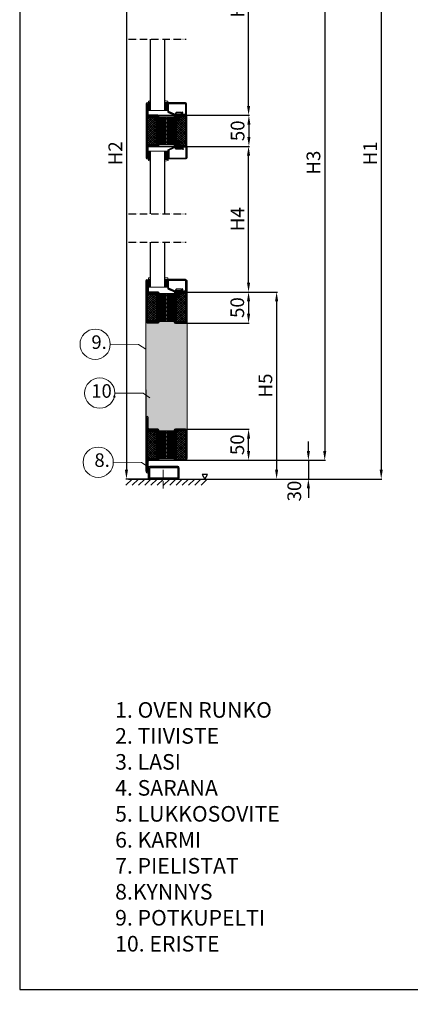
# Model space of a CAD drawing. Units: millimetres. Extents: x 857 to 5825, y 1493 to 6458.
# Drawn here: x 2538 to 3165, y 3880 to 5459 of the extents above; entities that cross this region are included whole.
import ezdxf

# ---------------------------------------------------------------- set-up
doc = ezdxf.new("R2010")
doc.units = ezdxf.units.MM
doc.linetypes.add('ACAD_ISO10W100', pattern=[18, 12, -3, 0, -3])
for name, color, linetype in [('KESKIVIIVA', 5, 'ACAD_ISO10W100'), ('Käytössä_IS_HATCH', 202, 'Continuous'), ('LASI', 6, 'Continuous'), ('Profiili', 130, 'Continuous'), ('saranat', 18, 'Continuous'), ('VILLA', 6, 'Continuous')]:
    doc.layers.add(name, color=color, linetype=linetype)
doc.styles.add('ARIAL', font='ARIALN.TTF')
doc.styles.get("Standard").update_dxf_attribs({"font": 'arial.ttf'})
doc.dimstyles.new('ISO-25', dxfattribs={"dimtxt": 2.5, "dimasz": 2.5, "dimexe": 1.25, "dimexo": 0.625, "dimtad": 1, "dimtxsty": 'Standard', "dimcen": 2.5, "dimadec": 0, "dimazin": 0, "dimtfac": 1, "dimtmove": 0, "dimatfit": 3, "dimfxl": 1, "dimarcsym": 0})
pattern_1 = [(315, (2741.4918, 5042.549), (1.79605, 1.79605), []), (45, (2741.4918, 5042.549), (-1.79605, 1.79605), [])]

# ---------------------------------------------------------------- blocks, each defined once
blk = doc.blocks.new('LATTIA')
at = {"layer": 'LASI'}
for p, q in [((-24.8, -24.8), (-34.8, -34.8)), ((-14.7, -24.8), (-24.7, -34.8)), ((-4.6, -24.8), (-14.6, -34.8)), ((5.4, -24.8), (-4.6, -34.8)), ((15.5, -24.8), (5.5, -34.8)), ((25.5, -24.8), (15.5, -34.8)), ((35.6, -24.8), (25.6, -34.8)), ((45.6, -24.8), (35.6, -34.8)), ((55.7, -24.8), (45.7, -34.8)), ((65.7, -24.8), (55.7, -34.8)), ((75.8, -24.8), (65.8, -34.8)), ((85.8, -24.8), (75.8, -34.8)), ((95.9, -24.8), (85.9, -34.8))]:
    blk.add_line(p, q, dxfattribs=at)
blk.add_lwpolyline([(96, -17.5), (87.6, -17.5), (91.8, -24.8)], close=True, dxfattribs=at)
at = {"layer": 'saranat'}
blk.add_line((-30.6, -24.8), (99.4, -24.8), dxfattribs=at)
blk = doc.blocks.new('*D30')
at = {"color": 0, "lineweight": -2, "transparency": 16777216}
for p, q in [((2753.8, 5657.5), (2906.9, 5657.5)), ((2905.7, 5321.1), (2905.7, 5642.5)), ((2800.3, 5306.1), (2906.9, 5306.1))]:
    blk.add_line(p, q, dxfattribs=at)
at = {"color": 0, "transparency": 16777216}
for points in [[(2903.2, 5642.5), (2908.2, 5642.5), (2905.7, 5657.5)], [(2903.2, 5321.1), (2908.2, 5321.1), (2905.7, 5306.1)]]:
    blk.add_solid(points, dxfattribs=at)
at = {"layer": 'Defpoints', "color": 0, "transparency": 16777216}
for p in [(2753.2, 5657.5), (2905.7, 5657.5), (2799.7, 5306.1)]:
    blk.add_point(p, dxfattribs=at)
at = {"color": 0, "transparency": 16777216, "insert": (2890.7, 5481.8), "char_height": 22, "attachment_point": 5, "rotation": 90}
blk.add_mtext('H4', dxfattribs=at)
blk = doc.blocks.new('*D31')
at = {"color": 0, "lineweight": -2, "transparency": 16777216}
for p, q in [((2801.6, 5767.5), (3119.8, 5767.5)), ((3118.6, 5752.5), (3118.6, 4737.5)), ((2800.1, 4722.5), (3119.8, 4722.5))]:
    blk.add_line(p, q, dxfattribs=at)
at = {"color": 0, "transparency": 16777216}
for points in [[(3116.1, 5752.5), (3121.1, 5752.5), (3118.6, 5767.5)], [(3116.1, 4737.5), (3121.1, 4737.5), (3118.6, 4722.5)]]:
    blk.add_solid(points, dxfattribs=at)
at = {"layer": 'Defpoints', "color": 0, "transparency": 16777216}
for p in [(2801, 5767.5), (2799.5, 4722.5), (3118.6, 4722.5)]:
    blk.add_point(p, dxfattribs=at)
at = {"color": 0, "transparency": 16777216, "insert": (3103.6, 5245), "char_height": 22, "attachment_point": 5, "rotation": 90}
blk.add_mtext('H1', dxfattribs=at)
blk = doc.blocks.new('*D32')
at = {"color": 0, "lineweight": -2, "transparency": 16777216}
for p, q in [((2751.1, 5767.5), (2708.5, 5767.5)), ((2709.7, 5752.5), (2709.7, 4737.5)), ((2768.4, 4722.5), (2708.5, 4722.5))]:
    blk.add_line(p, q, dxfattribs=at)
at = {"color": 0, "transparency": 16777216}
for points in [[(2707.2, 5752.5), (2712.2, 5752.5), (2709.7, 5767.5)], [(2707.2, 4737.5), (2712.2, 4737.5), (2709.7, 4722.5)]]:
    blk.add_solid(points, dxfattribs=at)
at = {"layer": 'Defpoints', "color": 0, "transparency": 16777216}
for p in [(2751.7, 5767.5), (2709.7, 4722.5), (2769.1, 4722.5)]:
    blk.add_point(p, dxfattribs=at)
at = {"color": 0, "transparency": 16777216, "insert": (2694.7, 5245), "char_height": 22, "attachment_point": 5, "rotation": 90}
blk.add_mtext('H2', dxfattribs=at)
blk = doc.blocks.new('*D33')
at = {"color": 0, "lineweight": -2, "transparency": 16777216}
for p, q in [((2792.4, 5707.5), (3029.2, 5707.5)), ((3027.9, 5692.5), (3027.9, 4767.5)), ((2753.2, 4752.5), (3029.2, 4752.5))]:
    blk.add_line(p, q, dxfattribs=at)
at = {"color": 0, "transparency": 16777216}
for points in [[(3025.4, 5692.5), (3030.4, 5692.5), (3027.9, 5707.5)], [(3025.4, 4767.5), (3030.4, 4767.5), (3027.9, 4752.5)]]:
    blk.add_solid(points, dxfattribs=at)
at = {"layer": 'Defpoints', "color": 0, "transparency": 16777216}
for p in [(2791.8, 5707.5), (2752.6, 4752.5), (3027.9, 4752.5)]:
    blk.add_point(p, dxfattribs=at)
at = {"color": 0, "transparency": 16777216, "insert": (3012.7, 5230), "char_height": 22, "attachment_point": 5, "rotation": 90}
blk.add_mtext('H3', dxfattribs=at)
blk = doc.blocks.new('*D34')
at = {"color": 0, "lineweight": -2, "transparency": 16777216}
for p, q in [((2802.1, 5256.1), (2906.9, 5256.1)), ((2905.7, 5037.5), (2905.7, 5241.1)), ((2794, 5022.5), (2906.9, 5022.5))]:
    blk.add_line(p, q, dxfattribs=at)
at = {"color": 0, "transparency": 16777216}
for points in [[(2903.2, 5241.1), (2908.2, 5241.1), (2905.7, 5256.1)], [(2903.2, 5037.5), (2908.2, 5037.5), (2905.7, 5022.5)]]:
    blk.add_solid(points, dxfattribs=at)
at = {"layer": 'Defpoints', "color": 0, "transparency": 16777216}
for p in [(2801.5, 5256.1), (2905.7, 5256.1), (2793.4, 5022.5)]:
    blk.add_point(p, dxfattribs=at)
at = {"color": 0, "transparency": 16777216, "insert": (2890.7, 5139.3), "char_height": 22, "attachment_point": 5, "rotation": 90}
blk.add_mtext('H4', dxfattribs=at)
blk = doc.blocks.new('*D90')
at = {"color": 0, "lineweight": -2, "transparency": 16777216}
for p, q in [((2753.2, 5306.1), (2907.4, 5306.1)), ((2906.2, 5291.1), (2906.2, 5271.1)), ((2753.8, 5256.1), (2907.4, 5256.1))]:
    blk.add_line(p, q, dxfattribs=at)
at = {"color": 0, "transparency": 16777216}
for points in [[(2903.7, 5291.1), (2908.7, 5291.1), (2906.2, 5306.1)], [(2903.7, 5271.1), (2908.7, 5271.1), (2906.2, 5256.1)]]:
    blk.add_solid(points, dxfattribs=at)
at = {"color": 0, "transparency": 16777216, "insert": (2890.9, 5281.1), "char_height": 22, "attachment_point": 5, "rotation": 90}
blk.add_mtext('50', dxfattribs=at)
blk = doc.blocks.new('*D94')
at = {"color": 0, "lineweight": -2, "transparency": 16777216}
for p, q in [((3001.7, 4767.5), (3001.7, 4782.5)), ((2797.1, 4752.5), (3003, 4752.5)), ((3001.7, 4752.5), (3001.7, 4722.5)), ((2797.1, 4722.5), (3003, 4722.5)), ((3001.7, 4707.5), (3001.7, 4692.5))]:
    blk.add_line(p, q, dxfattribs=at)
at = {"color": 0, "transparency": 16777216}
for points in [[(2999.2, 4767.5), (3004.2, 4767.5), (3001.7, 4752.5)], [(2999.2, 4707.5), (3004.2, 4707.5), (3001.7, 4722.5)]]:
    blk.add_solid(points, dxfattribs=at)
at = {"layer": 'Defpoints', "color": 0, "transparency": 16777216}
for p in [(2796.5, 4752.5), (2796.5, 4722.5), (3001.7, 4722.5)]:
    blk.add_point(p, dxfattribs=at)
at = {"color": 0, "transparency": 16777216, "insert": (2981.9, 4703.2), "char_height": 22, "attachment_point": 5, "rotation": 90}
blk.add_mtext('30', dxfattribs=at)
blk = doc.blocks.new('*D95')
at = {"color": 0, "lineweight": -2, "transparency": 16777216}
for p, q in [((2798.3, 5022.5), (2906.9, 5022.5)), ((2905.7, 5007.5), (2905.7, 4987.5)), ((2797.1, 4972.5), (2906.9, 4972.5))]:
    blk.add_line(p, q, dxfattribs=at)
at = {"color": 0, "transparency": 16777216}
for points in [[(2903.2, 5007.5), (2908.2, 5007.5), (2905.7, 5022.5)], [(2903.2, 4987.5), (2908.2, 4987.5), (2905.7, 4972.5)]]:
    blk.add_solid(points, dxfattribs=at)
at = {"layer": 'Defpoints', "color": 0, "transparency": 16777216}
for p in [(2797.7, 5022.5), (2796.5, 4972.5), (2905.7, 4972.5)]:
    blk.add_point(p, dxfattribs=at)
at = {"color": 0, "transparency": 16777216, "insert": (2890.4, 4997.5), "char_height": 22, "attachment_point": 5, "rotation": 90}
blk.add_mtext('50', dxfattribs=at)
blk = doc.blocks.new('*D96')
at = {"color": 0, "lineweight": -2, "transparency": 16777216}
for p, q in [((2797.1, 4802.5), (2906.9, 4802.5)), ((2905.7, 4767.5), (2905.7, 4787.5)), ((2797.2, 4752.5), (2906.9, 4752.5))]:
    blk.add_line(p, q, dxfattribs=at)
at = {"color": 0, "transparency": 16777216}
for points in [[(2903.2, 4787.5), (2908.2, 4787.5), (2905.7, 4802.5)], [(2903.2, 4767.5), (2908.2, 4767.5), (2905.7, 4752.5)]]:
    blk.add_solid(points, dxfattribs=at)
at = {"layer": 'Defpoints', "color": 0, "transparency": 16777216}
for p in [(2796.5, 4802.5), (2905.7, 4802.5), (2796.6, 4752.5)]:
    blk.add_point(p, dxfattribs=at)
at = {"color": 0, "transparency": 16777216, "insert": (2890.4, 4777.5), "char_height": 22, "attachment_point": 5, "rotation": 90}
blk.add_mtext('50', dxfattribs=at)
blk = doc.blocks.new('*D35')
at = {"color": 0, "lineweight": -2, "transparency": 16777216}
for p, q in [((2796.4, 5022.5), (2951.9, 5022.5)), ((2950.7, 5007.5), (2950.7, 4737.5)), ((2794.6, 4722.5), (2951.9, 4722.5))]:
    blk.add_line(p, q, dxfattribs=at)
at = {"color": 0, "transparency": 16777216}
for points in [[(2948.2, 5007.5), (2953.2, 5007.5), (2950.7, 5022.5)], [(2948.2, 4737.5), (2953.2, 4737.5), (2950.7, 4722.5)]]:
    blk.add_solid(points, dxfattribs=at)
at = {"layer": 'Defpoints', "color": 0, "transparency": 16777216}
for p in [(2795.8, 5022.5), (2794, 4722.5), (2950.7, 4722.5)]:
    blk.add_point(p, dxfattribs=at)
at = {"color": 0, "transparency": 16777216, "insert": (2935.5, 4872.5), "char_height": 22, "attachment_point": 5, "rotation": 90}
blk.add_mtext('H5', dxfattribs=at)

msp = doc.modelspace()

# ---------------------------------------------------------------- hatches: boundary and pattern name
at = {"layer": 'Käytössä_IS_HATCH'}
h = msp.add_hatch(dxfattribs=at)
h.set_pattern_fill('ANSI37', color=256, scale=20, angle=-90, style=0)
h.set_pattern_definition([(315, (2741.4943, 5326.0519), (1.76777, 1.76777), []), (45, (2741.4943, 5326.0519), (-1.76777, 1.76777), [])])
h.paths.add_polyline_path([(2742.994, 5258.552), (2757.994, 5258.552), (2757.994, 5303.552), (2742.994, 5303.552)])
h = msp.add_hatch(dxfattribs=at)
h.set_pattern_fill('ANSI31', color=256, scale=0.7, angle=45, style=0)
h.set_pattern_definition([(90, (2741.4943, 5326.0519), (-2.2225, 7e-16), [])])
h.paths.add_polyline_path([(2761.494, 5258.552), (2761.494, 5303.552), (2786.494, 5303.552), (2786.494, 5258.552)])
h = msp.add_hatch(dxfattribs=at)
h.set_pattern_fill('ANSI31', color=256, scale=1.4, angle=-90, style=0)
h.set_pattern_definition([(315, (2741.4943, 5326.052), (3.1431, 3.1431), [])])
h.paths.add_polyline_path([(2761.494, 5258.552), (2761.494, 5303.552), (2786.494, 5303.552), (2786.494, 5258.552)])
h = msp.add_hatch(dxfattribs=at)
h.set_pattern_fill('ANSI37', color=256, scale=0.8, angle=-90, style=0)
h.set_pattern_definition([(315, (2741.4943, 5326.0519), (1.79605, 1.79605), []), (45, (2741.4943, 5326.0519), (-1.79605, 1.79605), [])])
h.paths.add_polyline_path([(2789.994, 5258.552), (2804.994, 5258.552), (2804.994, 5303.552), (2789.994, 5303.552)])
h = msp.add_hatch(dxfattribs=at)
h.set_pattern_fill('ANSI37', color=256, scale=0.8, angle=-90, style=0)
h.set_pattern_definition(pattern_1)
h.paths.add_polyline_path([(2742.992, 4975.049), (2757.992, 4975.049), (2757.992, 5020.049), (2742.992, 5020.049)])
h = msp.add_hatch(dxfattribs=at)
h.set_pattern_fill('ANSI31', color=256, scale=0.7, angle=45, style=0)
h.set_pattern_definition([(90, (2741.4918, 5042.549), (-2.2225, 7e-16), [])])
h.paths.add_polyline_path([(2761.492, 4975.049), (2761.492, 5020.049), (2786.492, 5020.049), (2786.492, 4975.049)])
h = msp.add_hatch(dxfattribs=at)
h.set_pattern_fill('ANSI31', color=256, scale=1.4, angle=-90, style=0)
h.set_pattern_definition([(315, (2741.4918, 5042.549), (3.1431, 3.1431), [])])
h.paths.add_polyline_path([(2761.492, 4975.049), (2761.492, 5020.049), (2786.492, 5020.049), (2786.492, 4975.049)])
h = msp.add_hatch(dxfattribs=at)
h.set_pattern_fill('ANSI37', color=256, scale=0.8, angle=-90, style=0)
h.set_pattern_definition(pattern_1)
h.paths.add_polyline_path([(2789.992, 4975.049), (2804.992, 4975.049), (2804.992, 5020.049), (2789.992, 5020.049)])
h = msp.add_hatch(dxfattribs=at)
h.set_pattern_fill('ANSI37', color=256, scale=20, angle=-90, style=0)
h.set_pattern_definition([(315, (2741.4918, 4822.549), (1.76777, 1.76777), []), (45, (2741.4918, 4822.549), (-1.76777, 1.76777), [])])
h.paths.add_polyline_path([(2742.992, 4755.049), (2757.992, 4755.049), (2757.992, 4800.049), (2742.992, 4800.049)])
h = msp.add_hatch(dxfattribs=at)
h.set_pattern_fill('ANSI31', color=256, scale=0.7, angle=45, style=0)
h.set_pattern_definition([(90, (2741.4918, 4822.549), (-2.2225, 7e-16), [])])
h.paths.add_polyline_path([(2761.492, 4755.049), (2761.492, 4800.049), (2786.492, 4800.049), (2786.492, 4755.049)])
h = msp.add_hatch(dxfattribs=at)
h.set_pattern_fill('ANSI31', color=256, scale=1.4, angle=-90, style=0)
h.set_pattern_definition([(315, (2741.4918, 4822.549), (3.1431, 3.1431), [])])
h.paths.add_polyline_path([(2761.492, 4755.049), (2761.492, 4800.049), (2786.492, 4800.049), (2786.492, 4755.049)])
h = msp.add_hatch(dxfattribs=at)
h.set_pattern_fill('ANSI37', color=256, scale=0.8, angle=-90, style=0)
h.set_pattern_definition([(315, (2741.4918, 4822.549), (1.79605, 1.79605), []), (45, (2741.4918, 4822.549), (-1.79605, 1.79605), [])])
h.paths.add_polyline_path([(2789.992, 4755.049), (2804.992, 4755.049), (2804.992, 4800.049), (2789.992, 4800.049)])
at = {"layer": 'LASI', "lineweight": 15}
h = msp.add_hatch(dxfattribs=at)
h.set_pattern_fill('ANSI37', color=256, scale=10, style=0)
h.set_pattern_definition([(315, (-11547.9953, -2853.6991), (-0.88388348, -0.88388348), []), (225, (-11547.9953, -2853.6991), (-0.88388348, 0.88388348), [])])
h.paths.add_polyline_path([(2745.094, 5326.836), (2748.094, 5326.836), (2748.094, 5313.836), (2745.094, 5313.836)])
h = msp.add_hatch(dxfattribs=at)
h.set_pattern_fill('ANSI37', color=256, scale=10, style=0)
h.set_pattern_definition([(45, (-11547.9953, -2876.6991), (-0.88388348, 0.88388348), []), (135, (-11547.9953, -2876.6991), (-0.88388348, -0.88388348), [])])
h.paths.add_polyline_path([(2775.967, 5313.836), (2771.094, 5313.836), (2771.094, 5326.836), (2775.967, 5326.836)])
h = msp.add_hatch(dxfattribs=at)
h.set_pattern_fill('ANSI37', color=256, scale=10, style=0)
h.set_pattern_definition([(315, (-11547.9953, -2943.6991), (-0.88388348, -0.88388348), []), (225, (-11547.9953, -2943.6991), (-0.88388348, 0.88388348), [])])
h.paths.add_polyline_path([(2745.094, 5235.268), (2748.094, 5235.268), (2748.094, 5248.268), (2745.094, 5248.268)])
h = msp.add_hatch(dxfattribs=at)
h.set_pattern_fill('ANSI37', color=256, scale=10, style=0)
h.set_pattern_definition([(45, (-11547.9953, -2966.6991), (-0.88388348, 0.88388348), []), (135, (-11547.9953, -2966.6991), (-0.88388348, -0.88388348), [])])
h.paths.add_polyline_path([(2776.545, 5248.268), (2771.094, 5248.268), (2771.094, 5235.268), (2776.545, 5235.268)])
h = msp.add_hatch(dxfattribs=at)
h.set_pattern_fill('ANSI37', color=256, scale=10, style=0)
h.set_pattern_definition([(315, (-11547.9953, -3137.202), (-0.88388348, -0.88388348), []), (225, (-11547.9953, -3137.202), (-0.88388348, 0.88388348), [])])
h.paths.add_polyline_path([(2745.094, 5043.333), (2748.094, 5043.333), (2748.094, 5030.333), (2745.094, 5030.333)])
h = msp.add_hatch(dxfattribs=at)
h.set_pattern_fill('ANSI37', color=256, scale=10, style=0)
h.set_pattern_definition([(45, (-11547.9953, -3160.202), (-0.88388348, 0.88388348), []), (135, (-11547.9953, -3160.202), (-0.88388348, -0.88388348), [])])
h.paths.add_polyline_path([(2775.967, 5030.333), (2771.094, 5030.333), (2771.094, 5043.333), (2775.967, 5043.333)])
at = {"layer": 'VILLA'}
h = msp.add_hatch(dxfattribs=at)
h.set_pattern_fill('ANSI33', color=256, scale=5)
h.paths.add_polyline_path([(2806.967, 5041.049), (2805.967, 5041.049), (2805.967, 5024.049, -0.41217786), (2804.478, 5022.549, -0.41626891), (2806.492, 5020.549), (2806.492, 4974.549, -0.41421356), (2804.492, 4972.549), (2788.492, 4972.549, -0.41421356), (2786.492, 4974.549), (2786.492, 4975.049), (2761.492, 4975.049), (2761.492, 4974.049, -0.28700758), (2759.992, 4972.549), (2743.492, 4972.549, -0.41421356), (2741.492, 4974.549), (2741.492, 5041.049), (2741.019, 5041.049), (2741.019, 4857.005), (2741.492, 4856.681), (2741.492, 4821.049, -1), (2744.492, 4821.049), (2744.492, 4804.349, 0.41421356), (2746.292, 4802.549), (2759.992, 4802.549, -0.28700758), (2761.492, 4801.049), (2761.492, 4800.049), (2786.492, 4800.049), (2786.492, 4800.549, -0.41421356), (2788.492, 4802.549), (2804.492, 4802.549, -0.41421356), (2806.492, 4800.549), (2806.492, 4755.3), (2806.967, 4755.3)])
h.paths.add_polyline_path([(4721.942, 5433.58), (4654.939, 5433.58), (4654.939, 5311.459), (4655.942, 5311.459), (4655.942, 5376.838, -0.41421356), (4657.942, 5378.838), (4674.442, 5378.838, -0.28700758), (4675.942, 5377.338), (4675.942, 5376.338), (4700.942, 5376.338), (4700.942, 5376.838, -0.41421356), (4702.942, 5378.838), (4718.942, 5378.838, -0.41421356), (4720.942, 5376.838), (4720.942, 5331.589), (4721.942, 5331.589)])
h.paths.add_polyline_path([(5222.823, 5433.58), (5155.821, 5433.58), (5155.821, 5311.459), (5156.823, 5311.459), (5156.823, 5376.838, -0.41421356), (5158.823, 5378.838), (5175.323, 5378.838, -0.28700758), (5176.823, 5377.338), (5176.823, 5376.338), (5201.823, 5376.338), (5201.823, 5376.838, -0.41421356), (5203.823, 5378.838), (5219.823, 5378.838, -0.41421356), (5221.823, 5376.838), (5221.823, 5331.589), (5222.823, 5331.589)])
h.paths.add_polyline_path([(5222.823, 4960.346), (5155.821, 4960.346), (5155.821, 4838.226), (5156.823, 4838.226), (5156.823, 4903.604, -0.41421356), (5158.823, 4905.604), (5175.323, 4905.604, -0.28700758), (5176.823, 4904.104), (5176.823, 4903.104), (5201.823, 4903.104), (5201.823, 4903.604, -0.41421356), (5203.823, 4905.604), (5219.823, 4905.604, -0.41421356), (5221.823, 4903.604), (5221.823, 4858.355), (5222.823, 4858.355)])
h.paths.add_polyline_path([(4721.942, 4955.346), (4654.939, 4955.346), (4654.939, 4833.226), (4655.942, 4833.226), (4655.942, 4898.604, -0.41421356), (4657.942, 4900.604), (4674.442, 4900.604, -0.28700758), (4675.942, 4899.104), (4675.942, 4898.104), (4700.942, 4898.104), (4700.942, 4898.604, -0.41421356), (4702.942, 4900.604), (4718.942, 4900.604, -0.41421356), (4720.942, 4898.604), (4720.942, 4853.355), (4721.942, 4853.355)])
h.paths.add_polyline_path([(4721.942, 4470.961), (4654.939, 4470.961), (4654.939, 4368.97), (4655.942, 4368.97), (4655.942, 4434.719, -1), (4658.942, 4434.719), (4658.942, 4418.019, 0.41421356), (4660.742, 4416.219), (4674.442, 4416.219, -0.28700758), (4675.942, 4414.719), (4675.942, 4413.719), (4700.942, 4413.719), (4700.942, 4414.219, -0.41421356), (4702.942, 4416.219), (4718.942, 4416.219, -0.41421356), (4720.942, 4414.219), (4720.942, 4368.97), (4721.942, 4368.97)])
h.paths.add_polyline_path([(5301.644, 4447.491), (5234.641, 4447.491), (5234.641, 4325.371), (5235.644, 4325.371), (5235.644, 4390.75, -0.41421356), (5237.644, 4392.75), (5254.144, 4392.75, -0.28700758), (5255.644, 4391.25), (5255.644, 4390.25), (5280.644, 4390.25), (5280.644, 4390.75, -0.41421356), (5282.644, 4392.75), (5298.644, 4392.75, -0.41421356), (5300.644, 4390.75), (5300.644, 4345.501), (5301.644, 4345.501)])
h.paths.add_polyline_path([(4421.184, 2373.623), (4420.184, 2373.623), (4420.184, 2356.623, -0.41421356), (4418.684, 2355.123), (4418.184, 2355.123, -0.41421356), (4420.184, 2353.123), (4420.184, 2307.123, -0.41421356), (4418.184, 2305.123), (4402.184, 2305.123, -0.41421356), (4400.184, 2307.123), (4400.184, 2307.623), (4375.184, 2307.623), (4375.184, 2306.623, -0.28700758), (4373.684, 2305.123), (4357.184, 2305.123, -0.41421356), (4355.184, 2307.123), (4355.184, 2373.623), (4354.184, 2373.623), (4354.183, 2077.251), (4355.184, 2077.241), (4355.184, 2143.815, -1), (4358.184, 2143.815), (4358.184, 2127.115, 0.41421356), (4359.984, 2125.315), (4373.684, 2125.315, -0.28700758), (4375.184, 2123.815), (4375.184, 2122.815), (4400.184, 2122.815), (4400.184, 2123.315, -0.41421356), (4402.184, 2125.315), (4418.184, 2125.315, -0.41421356), (4420.184, 2123.315), (4420.184, 2077.315), (4421.184, 2077.315)])
h.paths.add_polyline_path([(4738.069, 2393.623), (4737.069, 2393.623), (4737.069, 2376.623, -0.41421356), (4735.569, 2375.123), (4735.069, 2375.123, -0.41421356), (4737.069, 2373.123), (4737.069, 2327.123, -0.41421356), (4735.069, 2325.123), (4719.069, 2325.123, -0.41421356), (4717.069, 2327.123), (4717.069, 2327.623), (4692.069, 2327.623), (4692.069, 2326.623, -0.28700758), (4690.569, 2325.123), (4674.069, 2325.123, -0.41421356), (4672.069, 2327.123), (4672.069, 2393.623), (4671.069, 2393.623), (4671.069, 2098.97), (4672.069, 2098.468), (4672.069, 2174.073, -1), (4675.069, 2174.073), (4675.069, 2157.373, 0.41421356), (4676.869, 2155.573), (4690.569, 2155.573, -0.28700758), (4692.069, 2154.073), (4692.069, 2153.073), (4717.069, 2153.073), (4717.069, 2153.573, -0.41421356), (4719.069, 2155.573), (4735.069, 2155.573, -0.41421356), (4737.069, 2153.573), (4737.069, 2107.123), (4738.069, 2107.123)])

# ---------------------------------------------------------------- linework, layer by layer
for p, q in [((2538.368, 6266.108), (2538.368, 3903.366)), ((2750.891, 4752.549), (2750.891, 4752.549)), ((2741.019, 4735.17), (2741.494, 4735.17))]:
    msp.add_line(p, q)
at = {"lineweight": 15, "ltscale": 2}
for p, q in [((2741.019, 4735.17), (2741.019, 5041.049)), ((2741.019, 5041.049), (2741.492, 5041.049)), ((2805.967, 5041.049), (2806.967, 5041.049)), ((2806.967, 4755.3), (2806.967, 5041.049)), ((2741.492, 4773.049), (2741.492, 4865.379)), ((2805.967, 4755.3), (2806.967, 4755.3)), ((2744.494, 4722.549), (2794.494, 4722.549))]:
    msp.add_line(p, q, dxfattribs=at)
at = {"color": 0, "lineweight": 13}
for p, q in [((2683.746, 4938.728), (2729.168, 4938.362)), ((2729.168, 4938.362), (2741.019, 4930.807)), ((2691.185, 4860.394), (2736.608, 4860.027)), ((2736.608, 4860.027), (2747.25, 4852.736)), ((2688.624, 4749.474), (2734.047, 4749.108)), ((2734.047, 4749.108), (2744.689, 4741.817))]:
    msp.add_line(p, q, dxfattribs=at)
at = {"ltscale": 2}
msp.add_line((2538.368, 3903.366), (4143.473, 3903.366), dxfattribs=at)
for points in [[(2794.494, 4730.211), (2794.494, 4740.049, 0.41421356), (2791.994, 4742.549), (2746.994, 4742.549, 0.41421356), (2744.494, 4740.049), (2744.494, 4730.211)], [(2792.494, 4730.211), (2792.494, 4740.049, 0.41421356), (2791.994, 4740.549), (2746.994, 4740.549, 0.41421356), (2746.494, 4740.049), (2746.494, 4730.211)], [(2744.494, 4732.347), (2744.494, 4725.049, 0.41421356), (2746.994, 4722.549), (2791.994, 4722.549, 0.41421356), (2794.494, 4725.049), (2794.494, 4732.347)], [(2746.494, 4732.347), (2746.494, 4725.049, 0.41421356), (2746.994, 4724.549), (2791.994, 4724.549, 0.41421356), (2792.494, 4725.049), (2792.494, 4732.347)]]:
    msp.add_lwpolyline(points, format="xyb")
at = {"color": 0, "lineweight": 13}
for centre in [(2659.459, 4938.728), (2666.898, 4860.394), (2664.338, 4749.474)]:
    msp.add_circle(centre, 24.287, dxfattribs=at)
at = {"lineweight": 15}
for p in [(2789.916, 4742.549), (2789.916, 4722.549)]:
    msp.add_point(p, dxfattribs=at)
at = {"layer": 'KESKIVIIVA'}
for p, q in [((2713.049, 5428.258), (2805.369, 5428.258)), ((2713.049, 5148.081), (2805.495, 5148.081)), ((2713.049, 5102.687), (2805.349, 5102.687))]:
    msp.add_line(p, q, dxfattribs=at)
at = {"layer": 'KESKIVIIVA', "lineweight": 15}
msp.add_lwpolyline([(2768.376, 4707.051), (2768.376, 4737.816)], dxfattribs=at)
at = {"layer": 'Käytössä_IS_HATCH'}
for points in [[(2742.994, 5258.552), (2742.994, 5303.552), (2757.994, 5303.552), (2757.994, 5258.552)], [(2761.494, 5258.552), (2761.494, 5303.552), (2786.494, 5303.552), (2786.494, 5258.552)], [(2804.994, 5258.552), (2804.994, 5303.552), (2789.994, 5303.552), (2789.994, 5258.552)], [(2742.992, 4975.049), (2742.992, 5020.049), (2757.992, 5020.049), (2757.992, 4975.049)], [(2761.492, 4975.049), (2761.492, 5020.049), (2786.492, 5020.049), (2786.492, 4975.049)], [(2804.992, 4975.049), (2804.992, 5020.049), (2789.992, 5020.049), (2789.992, 4975.049)], [(2742.992, 4755.049), (2742.992, 4800.049), (2757.992, 4800.049), (2757.992, 4755.049)], [(2761.492, 4755.049), (2761.492, 4800.049), (2786.492, 4800.049), (2786.492, 4755.049)], [(2804.992, 4755.049), (2804.992, 4800.049), (2789.992, 4800.049), (2789.992, 4755.049)]]:
    msp.add_lwpolyline(points, close=True, dxfattribs=at)
at = {"layer": 'LASI', "ltscale": 2}
for p, q in [((2748.094, 5313.836), (2748.094, 5428.258)), ((2771.094, 5313.836), (2771.094, 5428.258)), ((2759.591, 5306.052), (2756.187, 5306.052)), ((2748.094, 5148.081), (2748.094, 5248.268)), ((2771.094, 5148.081), (2771.094, 5248.268)), ((2748.094, 5030.333), (2748.094, 5102.687)), ((2748.094, 5046.359), (2748.094, 5102.687)), ((2771.094, 5046.359), (2771.094, 5102.687)), ((2771.094, 5030.333), (2771.094, 5102.687))]:
    msp.add_line(p, q, dxfattribs=at)
at = {"layer": 'LASI', "lineweight": 15}
for p, q in [((2745.094, 5328.836), (2748.094, 5329.543)), ((2745.094, 5326.836), (2745.094, 5328.836)), ((2775.967, 5328.836), (2771.094, 5329.543)), ((2775.967, 5326.836), (2775.967, 5328.836)), ((2771.094, 5313.836), (2747.643, 5313.836)), ((2771.094, 5248.268), (2747.967, 5248.268)), ((2745.094, 5235.268), (2745.094, 5233.268)), ((2745.094, 5233.268), (2748.221, 5232.561)), ((2776.545, 5233.268), (2771.094, 5232.561)), ((2776.545, 5235.268), (2776.545, 5233.268)), ((2745.094, 5045.333), (2748.094, 5046.04)), ((2745.094, 5043.333), (2745.094, 5045.333)), ((2775.967, 5045.333), (2771.094, 5046.04)), ((2775.967, 5043.333), (2775.967, 5045.333)), ((2771.094, 5030.333), (2748.094, 5030.333))]:
    msp.add_line(p, q, dxfattribs=at)
for points in [[(2748.094, 5313.836), (2748.094, 5326.836), (2745.094, 5326.836), (2745.094, 5313.836)], [(2771.094, 5313.836), (2771.094, 5326.836), (2775.967, 5326.836), (2775.967, 5313.836)], [(2748.094, 5248.268), (2748.094, 5235.268), (2745.094, 5235.268), (2745.094, 5248.268)], [(2771.094, 5248.268), (2771.094, 5235.268), (2776.545, 5235.268), (2776.545, 5248.268)], [(2748.094, 5030.333), (2748.094, 5043.333), (2745.094, 5043.333), (2745.094, 5030.333)], [(2771.094, 5030.333), (2771.094, 5043.333), (2775.967, 5043.333), (2775.967, 5030.333)]]:
    msp.add_lwpolyline(points, close=True, dxfattribs=at)
at = {"layer": 'Profiili'}
for points in [[(2741.494, 5237.552, 1), (2744.494, 5237.552), (2744.494, 5254.252, -0.41421356), (2746.294, 5256.052), (2759.994, 5256.052, 0.28700758), (2761.494, 5257.552), (2761.494, 5304.552, 0.28700758), (2759.994, 5306.052), (2746.294, 5306.052, -0.41421356), (2744.494, 5307.852), (2744.494, 5324.552, 1), (2741.494, 5324.552)], [(2742.994, 5237.552), (2742.994, 5324.552), (2742.994, 5307.852, 0.41421356), (2746.294, 5304.552), (2759.494, 5304.552, -0.41421356), (2759.994, 5304.052), (2759.994, 5258.052, -0.41421356), (2759.494, 5257.552), (2746.294, 5257.552, 0.41421356), (2742.994, 5254.252)], [(2787.89, 5307.302, -0.0736916), (2787.817, 5307.313), (2777.395, 5311.925, -0.33043572), (2777.217, 5312.165), (2777.217, 5324.552, -0.41421356), (2777.467, 5324.802), (2804.467, 5324.802, -0.41421356), (2804.717, 5324.552), (2804.717, 5307.552, -0.41421356), (2804.467, 5307.302), (2799.667, 5307.302, -0.49314543), (2799.426, 5307.617), (2800.26, 5310.728), (2799.052, 5311.052), (2798.218, 5307.94, 0.49314543), (2799.667, 5306.052), (2804.467, 5306.052, 0.41421356), (2805.967, 5307.552), (2805.967, 5324.552, 0.41421356), (2804.467, 5326.052), (2777.467, 5326.052, 0.41421356), (2775.967, 5324.552), (2775.967, 5312.165, 0.33043572), (2777.032, 5310.729), (2787.454, 5306.116, 0.0736916), (2787.89, 5306.052), (2789.167, 5306.052), (2789.167, 5307.302)], [(2806.494, 5258.052), (2806.494, 5304.052, 0.41421356), (2804.494, 5306.052), (2788.494, 5306.052, 0.41421356), (2786.494, 5304.052), (2786.494, 5258.052, 0.41421356), (2788.494, 5256.052), (2804.494, 5256.052, 0.41421356)], [(2804.994, 5258.052), (2804.994, 5304.052, 0.41421356), (2804.494, 5304.552), (2788.494, 5304.552, 0.41421356), (2787.994, 5304.052), (2787.994, 5258.052, 0.41421356), (2788.494, 5257.552), (2804.494, 5257.552, 0.41421356)], [(2788.468, 5254.802, 0.0736916), (2788.395, 5254.791), (2777.973, 5250.178, 0.33043572), (2777.795, 5249.939), (2777.795, 5237.552, 0.41421356), (2778.045, 5237.302), (2805.045, 5237.302, 0.41421356), (2805.295, 5237.552), (2805.295, 5254.552, 0.41421356), (2805.045, 5254.802), (2800.245, 5254.802, 0.49314543), (2800.004, 5254.487), (2800.838, 5251.375), (2799.63, 5251.052), (2798.796, 5254.164, -0.49314543), (2800.245, 5256.052), (2805.045, 5256.052, -0.41421356), (2806.545, 5254.552), (2806.545, 5237.552, -0.41421356), (2805.045, 5236.052), (2778.045, 5236.052, -0.41421356), (2776.545, 5237.552), (2776.545, 5249.939, -0.33043572), (2777.61, 5251.375), (2788.033, 5255.987, -0.0736916), (2788.468, 5256.052), (2789.745, 5256.052), (2789.745, 5254.802)], [(2743.492, 4972.549, -0.41421356), (2741.492, 4974.549), (2741.492, 5041.049, -1), (2744.492, 5041.049), (2744.492, 5024.349, 0.41421356), (2746.292, 5022.549), (2759.992, 5022.549, -0.28700758), (2761.492, 5021.049), (2761.492, 4974.049, -0.28700758), (2759.992, 4972.549)], [(2742.992, 5024.349, 0.41421356), (2746.292, 5021.049), (2759.492, 5021.049, -0.41421356), (2759.992, 5020.549), (2759.992, 4974.549, -0.41421356), (2759.492, 4974.049), (2743.492, 4974.049, -0.41421356), (2742.992, 4974.549), (2742.992, 5041.049)], [(2787.89, 5023.799, -0.0736916), (2787.817, 5023.81), (2777.395, 5028.423, -0.33043572), (2777.217, 5028.662), (2777.217, 5041.049, -0.41421356), (2777.467, 5041.299), (2804.467, 5041.299, -0.41421356), (2804.717, 5041.049), (2804.717, 5024.049, -0.41421356), (2804.467, 5023.799), (2799.667, 5023.799, -0.49314543), (2799.426, 5024.114), (2800.26, 5027.226), (2799.052, 5027.549), (2798.218, 5024.437, 0.49314543), (2799.667, 5022.549), (2804.467, 5022.549, 0.41421356), (2805.967, 5024.049), (2805.967, 5041.049, 0.41421356), (2804.467, 5042.549), (2777.467, 5042.549, 0.41421356), (2775.967, 5041.049), (2775.967, 5028.662, 0.33043572), (2777.032, 5027.226), (2787.454, 5022.614, 0.0736916), (2787.89, 5022.549), (2789.167, 5022.549), (2789.167, 5023.799)], [(2806.492, 4974.549), (2806.492, 5020.549, 0.41421356), (2804.492, 5022.549), (2788.492, 5022.549, 0.41421356), (2786.492, 5020.549), (2786.492, 4974.549, 0.41421356), (2788.492, 4972.549), (2804.492, 4972.549, 0.41421356)], [(2804.992, 4974.549), (2804.992, 5020.549, 0.41421356), (2804.492, 5021.049), (2788.492, 5021.049, 0.41421356), (2787.992, 5020.549), (2787.992, 4974.549, 0.41421356), (2788.492, 4974.049), (2804.492, 4974.049, 0.41421356)], [(2741.492, 4734.049, 1), (2744.492, 4734.049), (2744.492, 4750.749, -0.41421356), (2746.292, 4752.549), (2759.992, 4752.549, 0.28700758), (2761.492, 4754.049), (2761.492, 4801.049, 0.28700758), (2759.992, 4802.549), (2746.292, 4802.549, -0.41421356), (2744.492, 4804.349), (2744.492, 4821.049, 1), (2741.492, 4821.049)], [(2742.992, 4734.049), (2742.992, 4821.049), (2742.992, 4804.349, 0.41421356), (2746.292, 4801.049), (2759.492, 4801.049, -0.41421356), (2759.992, 4800.549), (2759.992, 4754.549, -0.41421356), (2759.492, 4754.049), (2746.292, 4754.049, 0.41421356), (2742.992, 4750.749)], [(2806.492, 4754.549), (2806.492, 4800.549, 0.41421356), (2804.492, 4802.549), (2788.492, 4802.549, 0.41421356), (2786.492, 4800.549), (2786.492, 4754.549, 0.41421356), (2788.492, 4752.549), (2804.492, 4752.549, 0.41421356)], [(2804.992, 4754.549), (2804.992, 4800.549, 0.41421356), (2804.492, 4801.049), (2788.492, 4801.049, 0.41421356), (2787.992, 4800.549), (2787.992, 4754.549, 0.41421356), (2788.492, 4754.049), (2804.492, 4754.049, 0.41421356)]]:
    msp.add_lwpolyline(points, format="xyb", close=True, dxfattribs=at)
for points in [[(2789.167, 5306.052), (2797.667, 5306.052), (2797.667, 5307.352), (2798.34, 5307.47), (2798.547, 5308.244, 0.19877647), (2798.487, 5308.699), (2797.417, 5310.552), (2789.417, 5310.552), (2788.348, 5308.699, 0.19862755), (2788.288, 5308.244), (2788.495, 5307.47), (2789.167, 5307.352), (2789.167, 5306.052)], [(2791.017, 5306.052), (2791.017, 5301.202), (2791.667, 5300.552, -0.2857), (2795.167, 5300.552), (2795.817, 5301.202), (2795.817, 5306.052)], [(2791.34, 5256.052), (2791.34, 5260.902), (2791.99, 5261.552, 0.2857), (2795.49, 5261.552), (2796.14, 5260.902), (2796.14, 5256.052)], [(2789.49, 5256.052), (2797.99, 5256.052), (2797.99, 5254.752), (2798.663, 5254.634), (2798.87, 5253.86, -0.19877647), (2798.81, 5253.405), (2797.74, 5251.552), (2789.74, 5251.552), (2788.671, 5253.405, -0.19862755), (2788.611, 5253.86), (2788.818, 5254.634), (2789.49, 5254.752), (2789.49, 5256.052)], [(2789.167, 5022.549), (2797.667, 5022.549), (2797.667, 5023.849), (2798.34, 5023.967), (2798.547, 5024.741, 0.19877647), (2798.487, 5025.196), (2797.417, 5027.049), (2789.417, 5027.049), (2788.348, 5025.196, 0.19862755), (2788.288, 5024.741), (2788.495, 5023.967), (2789.167, 5023.849), (2789.167, 5022.549)], [(2791.017, 5022.549), (2791.017, 5017.699), (2791.667, 5017.049, -0.2857), (2795.167, 5017.049), (2795.817, 5017.699), (2795.817, 5022.549)]]:
    msp.add_lwpolyline(points, format="xyb", dxfattribs=at)
for points in [[(2788.268, 5308.399), (2798.568, 5308.399)], [(2788.495, 5307.47), (2798.34, 5307.47)], [(2789.167, 5307.352), (2797.667, 5307.352)], [(2791.667, 5306.052), (2791.667, 5297.062), (2793.417, 5296.052), (2795.167, 5297.062), (2795.167, 5306.052)], [(2793.417, 5296.052), (2795.167, 5300.552)], [(2791.99, 5256.052), (2791.99, 5265.042), (2793.74, 5266.052), (2795.49, 5265.042), (2795.49, 5256.052)], [(2793.74, 5266.052), (2795.49, 5261.552)], [(2788.59, 5253.705), (2798.89, 5253.705)], [(2788.818, 5254.634), (2798.663, 5254.634)], [(2789.49, 5254.752), (2797.99, 5254.752)], [(2788.268, 5024.896), (2798.568, 5024.896)], [(2788.495, 5023.967), (2798.34, 5023.967)], [(2789.167, 5023.849), (2797.667, 5023.849)], [(2791.667, 5022.549), (2791.667, 5013.559), (2793.417, 5012.549), (2795.167, 5013.559), (2795.167, 5022.549)], [(2793.417, 5012.549), (2795.167, 5017.049)]]:
    msp.add_lwpolyline(points, dxfattribs=at)

# ---------------------------------------------------------------- block references
msp.add_blockref('LATTIA', (2743.557, 4747.316))

# ---------------------------------------------------------------- texts
at = {"color": 0, "lineweight": 13, "style": 'ARIAL'}
for s, p in [('9.', (2653.437, 4931.222)), ('10.', (2653.291, 4852.887)), ('8.', (2658.315, 4741.968))]:
    msp.add_text(s, height=21.7235, dxfattribs=at).set_placement(p)
at = {"insert": (2691.548, 4364.585), "char_height": 25, "attachment_point": 1}
msp.add_mtext_dynamic_manual_height_columns('1. OVEN RUNKO\\P2. TIIVISTE\\P3. LASI\\P4. SARANA\\P5. LUKKOSOVITE\\P6. KARMI\\P7. PIELISTAT\\P8.KYNNYS\\P9. POTKUPELTI\\P10. ERISTE', width=404.30625, gutter_width=12.5, heights=[0], dxfattribs=at)

# ---------------------------------------------------------------- dimensions: what is measured, and where the dimension line sits
for base, p1, p2, text, override, picture, middle in [((2709.728, 4722.549), (2751.744, 5767.549), (2769.061, 4722.549), 'H2', {"dimtxt": 22, "dimasz": 15, "dimgap": 4, "dimlunit": 5}, '*D32', (2694.683, 5245.049)), ((3118.598, 4722.549), (2800.969, 5767.549), (2799.472, 4722.549), 'H1', {"dimtxt": 22, "dimasz": 15, "dimgap": 4, "dimlunit": 5}, '*D31', (3103.553, 5245.049)), ((3027.948, 4752.549), (2791.789, 5707.549), (2752.617, 4752.549), 'H3', {"dimtxt": 22, "dimasz": 15, "dimgap": 4, "dimlunit": 5}, '*D33', (3012.707, 5230.049)), ((2905.651, 5657.549), (2799.667, 5306.052), (2753.195, 5657.549), 'H4', {"dimtxt": 22, "dimasz": 15, "dimgap": 4, "dimlunit": 5}, '*D30', (2890.651, 5481.8)), ((2905.651, 5256.052), (2793.417, 5022.549), (2801.511, 5256.052), 'H4', {"dimtxt": 22, "dimasz": 15, "dimgap": 4, "dimlunit": 5}, '*D34', (2890.651, 5139.3)), ((2950.695, 4722.549), (2795.817, 5022.549), (2793.985, 4722.549), 'H5', {"dimtxt": 22, "dimasz": 15, "dimgap": 4, "dimlunit": 5, "dimtmove": 2}, '*D35', (2935.508, 4872.549))]:
    dim = msp.add_linear_dim(base=base, p1=p1, p2=p2, angle=90, text=text, dimstyle='ISO-25', override=override)
    dim.commit()
    dim.dimension.update_dxf_attribs({"geometry": picture, "text_midpoint": middle})
for base, p1, p2, override, picture, middle in [((2906.178, 5256.052), (2752.617, 5306.052), (2753.144, 5256.052), {"dimtxt": 22, "dimasz": 15, "dimgap": 4, "dimlunit": 5}, '*D90', (2890.946, 5281.052)), ((2905.651, 4972.549), (2797.667, 5022.549), (2796.494, 4972.549), {"dimtxt": 22, "dimasz": 15, "dimgap": 4, "dimlunit": 5, "dimtmove": 2}, '*D95', (2890.419, 4997.549)), ((2905.651, 4802.549), (2796.592, 4752.549), (2796.494, 4802.549), {"dimtxt": 22, "dimasz": 15, "dimgap": 4, "dimlunit": 5, "dimtmove": 2}, '*D96', (2890.419, 4777.549))]:
    dim = msp.add_linear_dim(base=base, p1=p1, p2=p2, angle=90, dimstyle='ISO-25', override=override)
    dim.commit()
    dim.dimension.update_dxf_attribs({"geometry": picture, "text_midpoint": middle})
dim = msp.add_linear_dim(base=(3001.722, 4722.549), p1=(2796.494, 4752.549), p2=(2796.494, 4722.549), angle=90, dimstyle='ISO-25', override={"dimtxt": 22, "dimasz": 15, "dimgap": 4, "dimlunit": 5, "dimtmove": 2})
dim.commit()
dim.dimension.update_dxf_attribs({"geometry": '*D94', "text_midpoint": (2981.924, 4703.195), "dimtype": 160})

doc.saveas('drawing.dxf')
